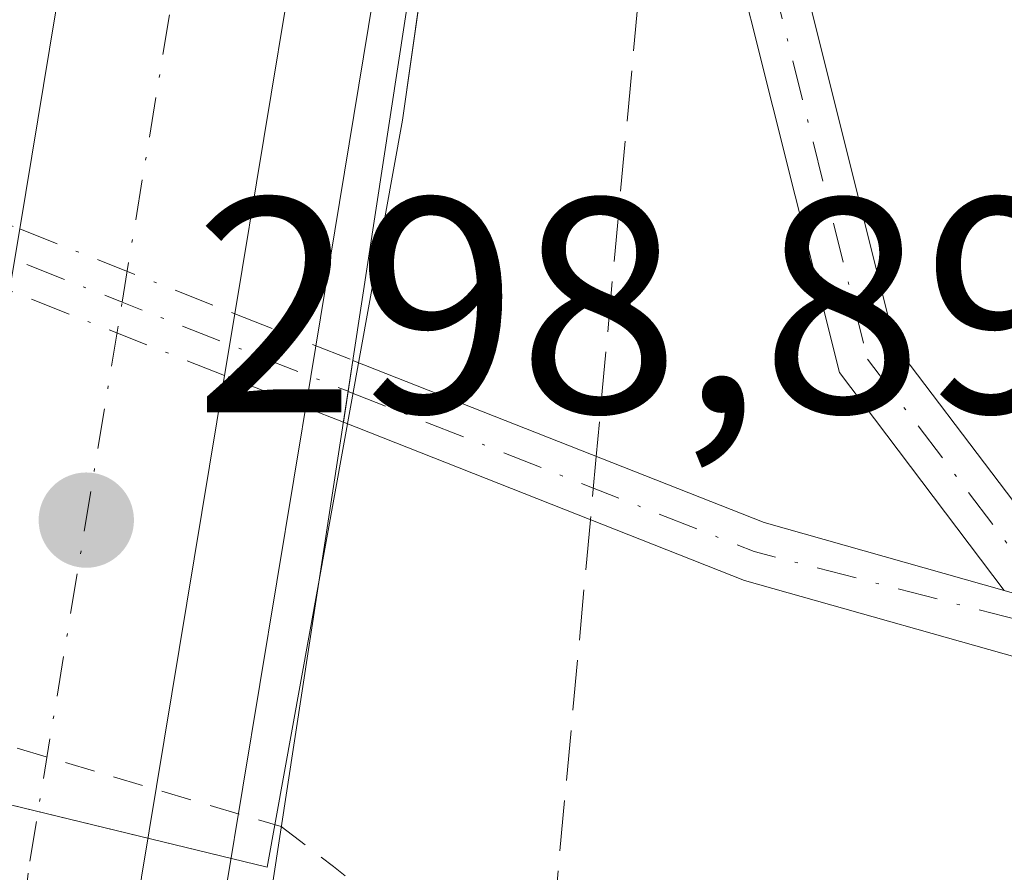
# Model space of a CAD drawing. Units: metres. Extents: x 604696 to 608164, y 4685263 to 4687629.
# Drawn here: x 605102 to 605134, y 4685632 to 4685660 of the extents above; entities that cross this region are included whole.
import ezdxf

# ---------------------------------------------------------------- set-up
doc = ezdxf.new("R2010")
doc.units = ezdxf.units.M
doc.header["$MEASUREMENT"] = 0
for name, pattern in [('DGN Style 2', [1.6480167562047852, 0.988810053722871, -0.6592067024819142]), ('DGN Style 3', [2.307223458686699, 1.648016756204785, -0.6592067024819142]), ('DGN Style 4', [2.6384748266838614, 1.318413404963828, -0.6592067024819142, 0.001648016756204785, -0.6592067024819142])]:
    doc.linetypes.add(name, pattern=pattern)
for name, color, linetype, lineweight in [('Arcén (en calzada doble)', 91, 'Continuous', 13), ('Camino Cxs', 7, 'Continuous', 0), ('Camino eje', 30, 'DGN Style 4', 13), ('Camino oculto Cxs', 7, 'DGN Style 4', 0), ('Camino oculto eje', 9, 'DGN Style 4', 0), ('Carretera de calzada doble Cxs', 1, 'Continuous', 13), ('Carretera de calzada doble eje', 1, 'DGN Style 4', 0), ('Corriente artificial lineal', 4, 'DGN Style 3', 13), ('Corriente artificial lineal oculto', 135, 'DGN Style 4', 13), ('Cultivos herbáceos CxS', 92, 'Continuous', 0), ('Curva de nivel auxiliar', 30, 'DGN Style 2', 0), ('Núcleo urbano CxS', 7, 'Continuous', 0), ('Puente Cxs', 1, 'Continuous', 13), ('Punto de cota en terreno', 7, 'Continuous', 0), ('Rótulo de punto de cota en construcción', 7, 'Continuous', 0)]:
    doc.layers.add(name, color=color, linetype=linetype, lineweight=lineweight)
doc.styles.add('Style-Arial', font='txt')

# ---------------------------------------------------------------- blocks, each defined once
blk = doc.blocks.new('5PATER')
at = {"layer": 'Núcleo urbano CxS', "linetype": 'Continuous', "lineweight": 0}
h = blk.add_hatch(color=51, dxfattribs=at)
edge = h.paths.add_edge_path()
edge.add_ellipse((0, 0), major_axis=(-0.1095731443231308, -0.1110710700762829), ratio=0.9994222409660322, start_angle=0, end_angle=360)

msp = doc.modelspace()

# ---------------------------------------------------------------- linework, layer by layer
at = {"layer": 'Arcén (en calzada doble)', "color": 91, "linetype": 'Continuous', "lineweight": 13}
msp.add_polyline3d([(605151.2401000002, 4685845.460100001, 294.5446999999986), (605132.4301000005, 4685763.940099999, 291.0007000000041), (605118.3101000005, 4685689.940099999, 290.2597999999998), (605117.9552999996, 4685687.7929, 290.4951000000001), (605111.3756999997, 4685647.9769, 293.7612999999984), (605108.6001000004, 4685631.1801, 295.8099999999977), (605099.8300999999, 4685560.440099999, 300.747199999998), (605097.9001000002, 4685544.9001, 304.868100000007), (605090.3701, 4685462.030099999, 303.1937000000034), (605086.7401000002, 4685364.530099999, 304.9226999999955), (605086.6801000005, 4685309.590100001, 305.456600000005), (605087.6501000002, 4685270.4001, 306.2497000000003), (605087.7500999998, 4685268.9801, 306.4098999999987), (605087.7577999998, 4685268.8413, 306.4251999999979)], dxfattribs=at)
at = {"layer": 'Camino Cxs', "color": 7, "linetype": 'Continuous', "lineweight": 0, "extrusion": (0.01492173203997112, 0.09726474327505749, 0.9951466784492449), "elevation": 465069.1393896801, "flags": 128}
msp.add_lwpolyline([(112414.1573638107, -4700269.909894515), (112414.1573638107, -4700268.879434826)], dxfattribs=at)
at = {"layer": 'Camino Cxs', "color": 7, "linetype": 'Continuous', "lineweight": 0, "extrusion": (-0.2595642172618455, -0.914122508571776, 0.3114585950647196), "elevation": -4440231.182074508, "flags": 128}
msp.add_lwpolyline([(-697787.6496884142, 1455645.189846697), (-697773.2518113801, 1455640.5945767), (-697765.0841256165, 1455640.640669362)], dxfattribs=at)
at = {"layer": 'Camino Cxs', "color": 7, "linetype": 'Continuous', "lineweight": 0, "extrusion": (0.002616994243702208, 0.01705842673255741, 0.9998510696191402), "elevation": 81806.2394411081, "flags": 128}
msp.add_lwpolyline([(112414.1588637332, -4722512.528543197), (112414.1588637332, -4722511.502931916)], dxfattribs=at)
at = {"layer": 'Camino Cxs', "color": 7, "linetype": 'Continuous', "lineweight": 0}
for points in [[(605137.2993000001, 4685640.035499999, 288.5288), (605134.0734999999, 4685640.9815, 288.5081000000064), (605128.6760999998, 4685648.105900001, 288.7165999999997), (605122.8664999995, 4685671.2919, 289.8478999999934), (605118.5395000001, 4685683.2421, 292.2106000000058), (605118.9003, 4685685.1829, 292.1015000000043), (605119.2610999999, 4685687.1239, 291.9481999999989), (605124.7817000002, 4685671.876900001, 292.8111000000063), (605130.5169000002, 4685648.988100001, 288.757700000002)], [(605134.0734999999, 4685640.9815, 288.5081000000064), (605137.2993000001, 4685640.035499999, 288.5288), (605166.3793000003, 4685630.513699999, 288.7427000000025), (605183.1754999999, 4685626.577099999, 288.6368999999977), (605205.5673000002, 4685625.786900001, 289.6650999999983), (605205.4968999998, 4685623.788100001, 288.8632000000071), (605182.9095000001, 4685624.585300001, 288.6318000000028), (605165.8388999999, 4685628.586100001, 288.6983999999939), (605135.9197000006, 4685638.3827, 288.4651000000013), (605125.5723000001, 4685641.301300001, 288.4422999999952), (605112.4420999996, 4685646.481100001, 292.9501000000019), (605112.5976, 4685647.494700001, 292.9324000000051), (605112.7531000003, 4685648.508300001, 292.8310000000056), (605126.2125000004, 4685643.1987, 288.4643000000069)]]:
    msp.add_polyline3d(points, close=True, dxfattribs=at)
for points in [[(605119.2610999999, 4685687.1239, 291.9481999999989), (605124.7817000002, 4685671.876900001, 292.8111000000063), (605130.5169000002, 4685648.988100001, 288.757700000002), (605137.2993000001, 4685640.035499999, 288.5288)], [(605134.0734999999, 4685640.9815, 288.5081000000064), (605128.6760999998, 4685648.105900001, 288.7165999999997), (605122.8664999995, 4685671.2919, 289.8478999999934), (605118.5395000001, 4685683.2421, 292.2106000000058)], [(605137.2993000001, 4685640.035499999, 288.5288), (605166.3793000003, 4685630.513699999, 288.7427000000025), (605183.1754999999, 4685626.577099999, 288.6368999999977), (605205.5673000002, 4685625.786900001, 289.6650999999983), (605205.4968999998, 4685623.788100001, 288.8632000000071), (605182.9095000001, 4685624.585300001, 288.6318000000028), (605165.8388999999, 4685628.586100001, 288.6983999999939), (605135.9197000006, 4685638.3827, 288.4651000000013), (605125.5723000001, 4685641.301300001, 288.4422999999952), (605112.4420999996, 4685646.481100001, 292.9501000000019)]]:
    msp.add_polyline3d(points, dxfattribs=at)
at = {"layer": 'Camino eje', "color": 30, "linetype": 'DGN Style 4', "lineweight": 13, "extrusion": (-0.2365603230783476, -0.9043540456780864, 0.3552224283610839), "elevation": -4380525.843941074, "flags": 128}
msp.add_lwpolyline([(-600356.4203468873, 1664938.222699441), (-600342.2312208456, 1664933.409704615), (-600331.572064935, 1664933.483197701)], dxfattribs=at)
at = {"layer": 'Camino eje', "color": 30, "linetype": 'DGN Style 4', "lineweight": 13}
msp.add_polyline3d([(605118.9003, 4685685.1829, 292.1015999999945), (605123.8240999999, 4685671.5843, 291.2681000000011), (605129.5965, 4685648.5471, 288.7369999999937), (605135.6863000002, 4685640.508500001, 288.522100000002), (605136.2111000001, 4685639.5777, 288.5019000000029)], dxfattribs=at)
at = {"layer": 'Camino oculto Cxs', "color": 7, "linetype": 'DGN Style 4', "lineweight": 0, "extrusion": (-0.2392112216602328, 0.09437075365778692, 0.9663706081446602), "elevation": 297725.1830203823, "flags": 128}
msp.add_lwpolyline([(-4580786.6396922, -1117695.873227304), (-4580786.639692201, -1117688.042491422)], dxfattribs=at)
at = {"layer": 'Camino oculto Cxs', "color": 7, "linetype": 'DGN Style 4', "lineweight": 0, "extrusion": (-0.1661325874338348, 0.06553871690848484, 0.9839230864140391), "elevation": 206853.9421192926, "flags": 128}
msp.add_lwpolyline([(-4580796.248657226, -1137967.89948673), (-4580796.248657226, -1137975.590169708)], dxfattribs=at)
at = {"layer": 'Camino oculto Cxs', "color": 7, "linetype": 'DGN Style 4', "lineweight": 0, "extrusion": (0.5207070189827581, -0.2054230832230073, 0.8286528569076699), "elevation": -647211.2504143788, "flags": 128}
msp.add_lwpolyline([(4580786.696915164, 958636.4889871028), (4580786.696915164, 958631.4765072202)], dxfattribs=at)
at = {"layer": 'Camino oculto Cxs', "color": 7, "linetype": 'DGN Style 4', "lineweight": 0, "extrusion": (0.01492173203997112, 0.09726474327505749, 0.9951466784492449), "elevation": 465069.1393896801, "flags": 128}
msp.add_lwpolyline([(112414.1573638107, -4700269.909894515), (112414.1573638107, -4700268.879434826)], dxfattribs=at)
at = {"layer": 'Camino oculto Cxs', "color": 7, "linetype": 'DGN Style 4', "lineweight": 0, "extrusion": (0.496289327905883, -0.1957830431407851, 0.8457930615849604), "elevation": -616811.5047924023, "flags": 128}
msp.add_lwpolyline([(4580798.946332409, 978401.0834440221), (4580798.94633241, 978406.0231725215)], dxfattribs=at)
at = {"layer": 'Camino oculto Cxs', "color": 7, "linetype": 'DGN Style 4', "lineweight": 0, "extrusion": (0.002616994243702208, 0.01705842673255741, 0.9998510696191402), "elevation": 81806.2394411081, "flags": 128}
msp.add_lwpolyline([(112414.1588637332, -4722512.528543197), (112414.1588637332, -4722511.502931916)], dxfattribs=at)
at = {"layer": 'Camino oculto Cxs', "color": 7, "linetype": 'DGN Style 4', "lineweight": 0}
msp.add_polyline3d([(605112.5976, 4685647.494700001, 292.9324000000051), (605112.4420999996, 4685646.481100001, 292.9501000000019), (605108.5555999996, 4685648.0143, 295.585500000001), (605101.5164999999, 4685650.791200001, 294.2119999999995), (605099.3762999997, 4685651.635500001, 291.9082999999956), (605099.5411, 4685652.645500001, 291.7782000000007), (605099.7059000004, 4685653.6555, 291.730899999995), (605101.8498999998, 4685652.809699999, 293.6230999999971), (605108.8892999999, 4685650.032600001, 295.6367999999929), (605112.7531000003, 4685648.508300001, 292.8310000000056)], close=True, dxfattribs=at)
at = {"layer": 'Camino oculto eje', "color": 9, "linetype": 'DGN Style 4', "lineweight": 0, "extrusion": (0.3669729503385878, 0.930231612813382, 1.556942038537952e-05), "elevation": 4580797.385927978, "flags": 128}
msp.add_lwpolyline([(1156625.053691041, 220.4578398254652), (1156618.968943467, 224.7546398259825), (1156612.331522078, 222.4409398236847), (1156611.017824691, 221.6119398256048)], dxfattribs=at)
at = {"layer": 'Carretera de calzada doble Cxs', "color": 1, "linetype": 'Continuous', "lineweight": 13, "extrusion": (-0.8885637903040656, 0.1829963520328845, 0.4206741324387904), "elevation": 319909.2974434462, "flags": 128}
msp.add_lwpolyline([(-4711394.614619995, -148018.2919620872), (-4711434.041847902, -148021.9877913859), (-4711442.067684687, -148022.2628098506)], dxfattribs=at)
at = {"layer": 'Carretera de calzada doble Cxs', "color": 1, "linetype": 'Continuous', "lineweight": 13, "extrusion": (0.02602358509305932, 0.1573977972499369, 0.9871923350795286), "elevation": 753549.9468695279, "flags": 128}
msp.add_lwpolyline([(167327.9869365498, -4661118.050543749), (167327.9869365498, -4661076.796800935)], dxfattribs=at)
at = {"layer": 'Carretera de calzada doble Cxs', "color": 1, "linetype": 'Continuous', "lineweight": 13, "extrusion": (-0.0040893374827524, -0.02473332285730544, 0.9996857206439376), "elevation": -118070.6456273439, "flags": 128}
msp.add_lwpolyline([(-167331.5050457264, 4720119.974468409), (-167331.5050457264, 4720117.928124774)], dxfattribs=at)
at = {"layer": 'Carretera de calzada doble Cxs', "color": 1, "linetype": 'Continuous', "lineweight": 13, "extrusion": (0.02364566049814159, 0.1430164084578222, 0.9894378149491924), "elevation": 684725.2052442014, "flags": 128}
msp.add_lwpolyline([(167322.9238762378, -4671681.517162042), (167322.9238762379, -4671664.692284059)], dxfattribs=at)
at = {"layer": 'Carretera de calzada doble Cxs', "color": 1, "linetype": 'Continuous', "lineweight": 13}
msp.add_polyline3d([(605105.8400999998, 4685631.590100001, 298.0243999999948), (605097.0900999998, 4685560.9801, 300.9069000000018), (605089.8101000005, 4685562.4301, 301.4161000000022), (605098.5201000003, 4685632.6501, 296.3426000000036), (605101.5164999999, 4685650.791200001, 294.2119999999995), (605101.8498999998, 4685652.809699999, 293.6230999999971), (605108.2801000001, 4685691.7401, 290.270199999999), (605109.7856999999, 4685699.624399999, 290.0206999999937), (605110.3524000002, 4685702.5922, 290.3285999999935), (605122.4700999996, 4685766.050100001, 290.4015000000072), (605141.3400999998, 4685847.8301, 293.4195000000037), (605148.8677000003, 4685877.992900001, 293.1777000000002), (605149.5401, 4685880.6875, 292.9882999999973), (605161.4501, 4685928.4101, 294.4891000000061), (605168.7100999998, 4685926.970100001, 294.7483999999968), (605158.3345999997, 4685885.396299999, 294.8050999999978), (605157.3753000004, 4685881.552300001, 294.2991000000038), (605148.5301000001, 4685846.110099999, 295.0022000000026), (605129.7001, 4685764.520099999, 290.2764000000025), (605116.0521999998, 4685692.9683, 288.8653999999952), (605115.7691000003, 4685691.483899999, 288.8747000000003), (605115.5324999997, 4685690.2125, 289.0553999999975), (605108.8892999999, 4685650.032600001, 295.6367999999929), (605108.5555999996, 4685648.0143, 295.585500000001)], close=True, dxfattribs=at)
at = {"layer": 'Carretera de calzada doble eje', "color": 1, "linetype": 'DGN Style 4', "lineweight": 0}
msp.add_polyline3d([(605093.4506999999, 4685561.7049, 300.7133000000031), (605095.0201000003, 4685574.3301, 300.3165000000009), (605099.3901000004, 4685609.640100001, 299.4541999999929), (605100.9600999998, 4685622.270099999, 298.905700000003), (605102.1801000005, 4685632.120100001, 298.7771000000066), (605105.2013999998, 4685650.412500001, 296.0749999999971), (605111.9200999998, 4685691.090100001, 288.7403000000049), (605112.9178999999, 4685696.297900001, 288.8794999999955), (605113.7001, 4685700.380100001, 290.5071999999927), (605115.4700999996, 4685709.670100001, 290.5935999999929), (605122.5401, 4685746.710100001, 292.9210000000021), (605126.0800999999, 4685765.280099999, 289.7517999999982), (605129.6201, 4685780.620100001, 293.75), (605139.0401, 4685821.4101, 295.3031000000047), (605142.5800999999, 4685836.7501, 295.2707999999984), (605144.9301000005, 4685846.970100001, 294.8386000000028), (605149.0401, 4685863.420100001, 295.1141000000061), (605153.5363999996, 4685881.436100001, 294.6178999999975), (605165.0800999999, 4685927.690099999, 294.772299999997)], dxfattribs=at)
at = {"layer": 'Corriente artificial lineal', "color": 4, "linetype": 'DGN Style 3', "lineweight": 13, "extrusion": (0.1138470340430843, -0.02171661146802783, 0.9932609131673006), "elevation": -32578.57829857785, "flags": 128}
msp.add_lwpolyline([(4716064.219456561, 281689.5872979013), (4716060.999521039, 281689.6856587462), (4716040.115365326, 281687.6442398103)], dxfattribs=at)
at = {"layer": 'Corriente artificial lineal', "color": 4, "linetype": 'DGN Style 3', "lineweight": 13, "extrusion": (-0.005242765481366226, -0.05701263150790668, 0.9983596913230478), "elevation": -270025.3964847201, "flags": 128}
msp.add_lwpolyline([(173506.2505070782, 4713640.403785092), (173506.2505070782, 4713588.469552879)], dxfattribs=at)
at = {"layer": 'Corriente artificial lineal oculto', "color": 135, "linetype": 'DGN Style 4', "lineweight": 13, "extrusion": (-0.003108926088248136, -0.03382159442175472, 0.9994230507294437), "elevation": -160068.932412338, "flags": 128}
msp.add_lwpolyline([(173677.7401491433, 4718649.980859927), (173677.7401491432, 4718647.896310986)], dxfattribs=at)
at = {"layer": 'Cultivos herbáceos CxS', "color": 92, "linetype": 'Continuous', "lineweight": 0}
for points in [[(605083.2196000004, 4685644.7204, 286.0457000000025), (605087.4972000001, 4685641.219699999, 286.2333999999973), (605092.9101, 4685638.2501, 286.2361999999994), (605096.6864, 4685635.145199999, 286.1092999999965), (605109.9452999998, 4685631.917199999, 286.5562999999966), (605114.3783, 4685656.367500001, 288.6303000000044), (605117.4692000002, 4685678.013699999, 288.6373000000021), (605121.0881000003, 4685703.357899999, 288.9398999999976), (605123.8356999997, 4685717.7619, 289.1799000000028), (605128.4550000001, 4685734.076099999, 289.4934000000067), (605137.3443, 4685756.9757, 290.0834000000032), (605148.5691000001, 4685763.099300001, 289.1619000000064), (605167.9571000002, 4685834.555500001, 289.2393000000012), (605199.1776999999, 4685970.4735, 290.3147999999928), (605228.9168999996, 4686105.230900001, 289.7516999999934), (605245.3833999997, 4686218.670100001, 289.7486999999965), (605244.6004999997, 4686272.032099999, 290.031799999997), (605242.8974000001, 4686383.9529, 290.372000000003), (605234.9327999996, 4686464.2895, 290.3390999999974), (605209.3465, 4686587.047300001, 290.4342000000034), (605201.5033, 4686618.436100001, 291.1815000000061), (605179.5422999999, 4686671.013499999, 292.7027999999991), (605170.8046000004, 4686697.106100001, 291.5776999999944), (605161.4927000003, 4686708.443299999, 292.7063999999955)], [(605187.3575999998, 4685611.937899999, 288.3585000000021), (605167.8446000004, 4685597.3858, 288.1742999999988), (605157.4508999997, 4685590.6786, 286.7039999999979), (605150.3158999998, 4685589.4483, 286.0335999999952), (605135.4330000002, 4685599.370200001, 286.2657000000036), (605119.8887999998, 4685611.607200001, 285.1150999999954), (605110.2975000005, 4685615.5759, 285.9560999999958), (605107.9702000003, 4685617.333000001, 285.9570999999996), (605097.7297999999, 4685626.159299999, 285.8524999999936), (605095.5908000004, 4685628.363100001, 286.1404999999941), (605086.9934, 4685637.221000001, 286.6396999999997), (605086.8157000003, 4685637.404100001, 286.6434000000008), (605083.2196000004, 4685644.7204, 286.0457000000025), (605087.4972000001, 4685641.219699999, 286.2333999999973), (605092.9101, 4685638.2501, 286.2361999999994), (605096.6864, 4685635.145199999, 286.1092999999965), (605109.9452999998, 4685631.917199999, 286.5562999999966), (605114.3783, 4685656.367500001, 288.6303000000044), (605117.4692000002, 4685678.013699999, 288.6373000000021), (605121.0881000003, 4685703.357899999, 288.9398999999976), (605123.8356999997, 4685717.7619, 289.1799000000028), (605128.4550000001, 4685734.076099999, 289.4934000000067)]]:
    msp.add_polyline3d(points, dxfattribs=at)
at = {"layer": 'Curva de nivel auxiliar', "color": 30, "linetype": 'DGN Style 2', "lineweight": 0, "elevation": 287.5, "flags": 128}
for points in [[(605110.4122000001, 4685633.250299999), (605112.1155000003, 4685631.942700001), (605124.6567000002, 4685622.100099999), (605129.1737000003, 4685618.125200001), (605135.7741, 4685614.952099999), (605143.7116, 4685613.761399999), (605155.6178000001, 4685613.364600001), (605166.3334999997, 4685613.364600001), (605174.9325000001, 4685613.364600001), (605183.7960000001, 4685616.9364), (605196.3803000003, 4685624.4571), (605201.4040999999, 4685629.420399999), (605216.6441000003, 4685646.565400001), (605228.9208000004, 4685666.038799999), (605243.5258, 4685692.073899999), (605254.7441999996, 4685707.948899999), (605268.8322000002, 4685723.0689), (605268.8768999996, 4685723.1372), (605280.7832000004, 4685739.806), (605280.8638000004, 4685739.904899999), (605301.2147000004, 4685761.841700001), (605305.0959000001, 4685766.607999999), (605308.8581999998, 4685765.2181), (605313.6206999999, 4685762.2018), (605319.4945, 4685759.661800001), (605323.1457000002, 4685759.9793), (605328.7019999997, 4685764.583100001), (605339.4970000006, 4685778.711800001), (605346.9583000002, 4685790.776900001), (605348.2282999996, 4685796.9681), (605347.7520000003, 4685801.095600001), (605348.2805000005, 4685807.710300001), (605363.8399999999, 4685823.370100001), (605373.1782000001, 4685831.397399999), (605374.2746000001, 4685832.522700001), (605384.5892000003, 4685843.3662), (605384.6765999999, 4685843.447699999), (605384.773, 4685843.518200001), (605402.0588999996, 4685854.6306), (605412.1600000003, 4685861.870100001), (605431.6799999997, 4685875.050100001), (605455.2199999997, 4685891.340100001), (605465.4528999999, 4685897.584000001), (605475.4489000002, 4685904.723900001), (605475.4792, 4685904.7448), (605475.5144999997, 4685904.767000001), (605489.4244999997, 4685913.137), (605489.4661999998, 4685913.160800001), (605489.4759999998, 4685913.165999999), (605522.4190999996, 4685930.4266), (605542.6438999996, 4685943.274300001), (605542.7061999999, 4685943.310799999), (605542.7315999996, 4685943.323999999), (605545.6216000002, 4685944.774), (605545.7145999996, 4685944.814900001), (605545.8112000005, 4685944.846100001), (605556.6311999997, 4685947.746099999), (605556.6676000003, 4685947.755100001), (605556.6920999996, 4685947.760399999), (605559.3520999998, 4685948.297599999), (605560.9400000004, 4685948.9801), (605563.9466000004, 4685949.225500001), (605584.1052999999, 4685953.296800001), (605585.6763000004, 4685954.0297), (605590.4600000001, 4685957.550100001), (605596.9199999999, 4685962.780099999), (605602.5599999996, 4685967.1601), (605609.3600000005, 4685971.690099999), (605614.1867000004, 4685972.971799999), (605636.0921999998, 4685988.8301), (605636.1972000003, 4685988.896600001), (605636.3097000001, 4685988.9496), (605636.4278999995, 4685988.9882), (605642.6333999997, 4685991.5702), (605645.4908999996, 4685993.475199999), (605648.6659000004, 4685995.459600001), (605652.2478, 4685997.559400001), (605653.3700000001, 4685998.827), (605656.0477999998, 4686000.5396), (605659.0640000004, 4686002.524), (605662.0009000005, 4686004.111500001), (605664.1441000003, 4686005.698999999), (605666.2400000002, 4686008.1601), (605667.8899999997, 4686010.0701), (605681.54, 4686018.360099999), (605683.0700000003, 4686019.020099999), (605684.0499999998, 4686018.970100001), (605686.8399999999, 4686016.690099999), (605688.2300000006, 4686016.190099999), (605694.1699999999, 4686017.170100001), (605701.0800000001, 4686017.220100001), (605702.8600000005, 4686016.7601), (605707.5199999996, 4686014.640100001), (605709.3499999996, 4686014.390100001), (605714.7699999996, 4686015.920100001), (605717.7100000001, 4686015.9001), (605718.7000000002, 4686016.200099999), (605720.2000000002, 4686017.710100001), (605722.2800000003, 4686021.7401), (605723.6100000005, 4686022.540100001), (605727.2599999999, 4686022.590100001), (605732.6699999999, 4686020.950099999), (605735.0999999996, 4686020.7301), (605736.0199999996, 4686021.1501), (605736.9500000002, 4686022.4101), (605738.1600000003, 4686026.360099999), (605738.6699999999, 4686027.140100001), (605744.9199999999, 4686029.7401), (605748.5899999999, 4686030.9101), (605755.3399999999, 4686032.270099999), (605760.9199999999, 4686034.720100001), (605767.9199999999, 4686037.0101), (605777.9500000002, 4686041.9301), (605780.2400000002, 4686042.120100001), (605784.8499999996, 4686041.530099999), (605787.75, 4686042.0101), (605791.4299999997, 4686043.840100001), (605795.4800000006, 4686047.780099999), (605799.2000000002, 4686049.960100001), (605808.5199999996, 4686052.4801), (605813.5499999998, 4686053.280099999), (605818.7999999998, 4686054.920100001), (605833.3799999999, 4686061.220100001), (605835.9500000002, 4686061.960100001), (605839.6200000001, 4686062.4901), (605844.7000000002, 4686066.130100001), (605856.0499999998, 4686071.920100001), (605863.9000000004, 4686073.780099999), (605870.7199999997, 4686076.890100001), (605879.0499999998, 4686079.0701), (605881.6399999997, 4686079.290100001), (605883.6299999999, 4686078.7401), (605883.9400000004, 4686078.2601), (605883.8399999999, 4686077.610099999), (605882.0800000001, 4686075.720100001), (605878.7400000002, 4686073.6601), (605855.9199999999, 4686063.550100001), (605846.4500000002, 4686058.520099999), (605832, 4686051.7501), (605819.9800000006, 4686046.5801), (605813.8099999996, 4686044.5601), (605809.0499999998, 4686041.270099999), (605804.5700000003, 4686039.710100001), (605795.3899999997, 4686035.7601), (605784.79, 4686029.9301), (605780.0700000003, 4686027.7401), (605778.3399999999, 4686025.770099999), (605777.9299999997, 4686024.2301), (605778.0499999998, 4686022.790100001), (605778.8300000001, 4686021.860099999), (605781.4400000004, 4686021.0001), (605783.0300000003, 4686018.460100001), (605785.1799999997, 4686015.870100001), (605785.7000000002, 4686015.1801), (605785.8099999996, 4686013.7301), (605785.1799999997, 4686011.6601), (605785, 4686009.4101), (605784.5899999999, 4686008.640100001), (605783.8899999997, 4686008.170100001), (605782.2599999999, 4686008.5001), (605779.1900000004, 4686012.030099999), (605773.7400000002, 4686015.7501), (605772.0899999999, 4686016.4001), (605770.3099999996, 4686016.380100001), (605767.9000000004, 4686015.0101), (605763.9800000006, 4686009.710100001), (605763.0099999999, 4686007.8201), (605762.7699999996, 4686004.450099999), (605761.3799999999, 4686003.0101), (605760.0899999999, 4686002.700099999), (605753.4299999997, 4686003.790100001), (605748.9500000002, 4686003.800100001), (605741.6399999997, 4686000.620100001), (605735.3799999999, 4685999.5101), (605733.29, 4685998.4901), (605733.3600000005, 4685997.9001), (605737.4299999997, 4685992.7601), (605739.8399999999, 4685985.610099999), (605740.4572000002, 4685984.835000001), (605742.1937999995, 4685984.2808), (605742.2802999998, 4685984.248400001), (605742.2880999995, 4685984.245100001), (605743.9813999999, 4685983.5043), (605744.0919000005, 4685983.4475), (605744.1946, 4685983.377400001), (605744.2877000002, 4685983.2952), (605745.5576999999, 4685982.0252), (605745.6697000006, 4685981.891799999), (605745.7567999996, 4685981.741000001), (605746.4976000005, 4685980.1535), (605746.5504999999, 4685980.013699999), (605746.5820000004, 4685979.867500001), (605746.5913000006, 4685979.718400001), (605746.5783000002, 4685979.569399999), (605746.5433, 4685979.424100001), (605746.4869999997, 4685979.285700001), (605746.4106000002, 4685979.157099999), (605745.7406000001, 4685978.199899999), (605745.8200000003, 4685978.100099999), (605747.5800000001, 4685976.8101), (605749.2999999998, 4685976.700099999), (605764.7699999996, 4685982.470100001), (605768.6900000004, 4685982.8201), (605772.1100000005, 4685982.280099999), (605775.0199999996, 4685982.2401), (605775.9000000004, 4685981.370100001), (605775.7699999996, 4685980.450099999), (605772.3399999999, 4685978.8301), (605770.7699999996, 4685977.610099999), (605768.6100000005, 4685975.0601), (605767.9299999997, 4685973.420100001), (605768.2699999996, 4685971.8201), (605769.8099999996, 4685970.4001), (605771.9299999997, 4685969.7301), (605773.6699999999, 4685969.9801), (605776.2800000003, 4685971.7601), (605779.1200000001, 4685976.5701), (605783.3799999999, 4685979.9901), (605783.9199999999, 4685980.960100001), (605785.0599999996, 4685985.020099999), (605788.8600000005, 4685990.960100001), (605790.4299999997, 4685992.0001), (605792.3700000001, 4685992.590100001), (605794.3600000005, 4685992.840100001), (605796.0599999996, 4685992.600099999), (605797.1500000004, 4685991.880100001), (605797.2699999996, 4685991.1601), (605796.9500000002, 4685990.4801), (605796.0499999998, 4685989.790100001), (605794.4199999999, 4685989.460100001), (605793.6399999997, 4685988.9101), (605788.3899999997, 4685982.6601), (605787.79, 4685981.3201), (605787.8099999996, 4685980.550100001), (605788.7300000006, 4685979.520099999), (605792.4900000002, 4685977.9101), (605795.7699999996, 4685975.9801), (605798.2599999999, 4685975.5101), (605799.9900000002, 4685974.8101), (605801.7199999997, 4685973.470100001), (605801.8499999996, 4685972.610099999), (605800.7000000002, 4685972.0701), (605798.2300000006, 4685972.0101), (605793.4500000002, 4685972.960100001), (605789.6100000005, 4685974.780099999), (605787.7599999999, 4685974.960100001), (605786.54, 4685974.7401), (605784.5899999999, 4685973.5801), (605781.1500000004, 4685970.0601), (605774.2987000003, 4685966.475299999), (605774.3090000004, 4685966.4452), (605774.3350000001, 4685966.3158), (605774.3437000001, 4685966.1842), (605774.3437000001, 4685964.4312), (605774.5894999999, 4685963.202500001), (605775.3899999997, 4685963.170100001), (605777.0800000001, 4685965.1601), (605777.79, 4685965.440099999), (605779.7300000006, 4685963.9901), (605781.04, 4685963.5801), (605785.7800000003, 4685963.9901), (605792.6500000004, 4685963.6801), (605799.2199999997, 4685963.940099999), (605802.1200000001, 4685965.360099999), (605804.7000000002, 4685967.380100001), (605805.7800000003, 4685968.860099999), (605806.5899999999, 4685971.690099999), (605808.0700000003, 4685972.460100001), (605810.4199999999, 4685972.390100001), (605813.5300000003, 4685971.600099999), (605814.8899999997, 4685970.700099999), (605815.25, 4685969.4301), (605814.8099999996, 4685968.5001), (605813.5499999998, 4685967.380100001), (605807.8300000001, 4685964.6501), (605801.4199999999, 4685960.390100001), (605800.04, 4685958.960100001), (605797.6699999999, 4685955.0701), (605794.0999999996, 4685950.890100001), (605793.1799999997, 4685950.3201), (605789.3899999997, 4685949.110099999), (605787.8799999999, 4685948.100099999), (605786.9199999999, 4685946.840100001), (605786.6500000004, 4685945.920100001), (605786.7800000003, 4685944.840100001), (605787.6799999997, 4685943.4101), (605789.6600000003, 4685941.9301), (605792.8099999996, 4685940.780099999), (605798.6200000001, 4685939.890100001), (605803.5099999999, 4685938.520099999), (605810.3600000005, 4685938.7501), (605813.3700000001, 4685938.040100001), (605814.7999999998, 4685937.0601), (605818.4199999999, 4685937.9801), (605823.7699999996, 4685937.3301), (605836.2999999998, 4685937.8301), (605843.9800000006, 4685938.7301), (605848.0700000003, 4685940.3101), (605849.3099999996, 4685940.4101), (605850.1799999997, 4685939.780099999), (605851.3099999996, 4685936.870100001), (605852.0300000003, 4685936.340100001), (605852.9100000003, 4685936.200099999), (605860.2400000002, 4685937.270099999), (605865.25, 4685938.600099999), (605873.9400000004, 4685940.2301), (605878.9600000001, 4685942.440099999), (605889.8899999997, 4685948.1501), (605890.9199999999, 4685949.220100001), (605887.9900000002, 4685949.440099999), (605882.6900000004, 4685948.5601), (605877.3399999999, 4685948.3301), (605873.5099999999, 4685947.5001), (605857.7699999996, 4685942.610099999), (605854.8300000001, 4685942.440099999), (605854.1399999997, 4685942.8301), (605853.8600000005, 4685943.380100001), (605854.4699999997, 4685944.690099999), (605855.9299999997, 4685945.800100001), (605866.0700000003, 4685950.5801), (605872.9800000006, 4685954.7501), (605877.0700000003, 4685956.5801), (605881.8899999997, 4685958.200099999), (605887.79, 4685961.0601), (605902.9100000003, 4685966.0001), (605913.29, 4685969.840100001), (605915.8300000001, 4685969.540100001), (605921.1100000005, 4685965.690099999), (605922.79, 4685965.0801), (605924.0499999998, 4685964.9801), (605927.3300000001, 4685965.4101), (605930.5999999996, 4685966.290100001), (605940.5499999998, 4685970.630100001), (605959.1100000005, 4685982.4301), (605964.1100000005, 4685985.960100001), (605974.0999999996, 4685993.940099999), (605983.6100000005, 4686002.3101), (605993.7400000002, 4686010.0801), (606003.5700000003, 4686019.4801), (606011.9800000006, 4686026.120100001), (606016.8499999996, 4686031.5001), (606027.1500000004, 4686041.5601), (606030.8300000001, 4686045.670100001), (606043.2699999996, 4686060.600099999), (606057.3899999997, 4686079.7301), (606068.4900000002, 4686100.2601), (606069.4376999997, 4686101.816600001), (606068.6187000005, 4686107.8299), (606066.5549, 4686113.703700001), (606067.0312000001, 4686122.434900001), (606074.3337000003, 4686145.453700001), (606079.8899999997, 4686152.279999999), (606090.5262000002, 4686162.916300001), (606096.4348999998, 4686168.8014), (606095.8179000001, 4686179.3522), (606098.4638, 4686196.285599999), (606104.2845999999, 4686212.6898), (606118.0429999996, 4686239.148200001), (606128.6262999997, 4686256.6107), (606141.6985999999, 4686267.8858), (606146.4857000001, 4686288.3608), (606157.7304999996, 4686323.1536), (606158.6566000005, 4686325.931700001), (606162.4930999996, 4686334.1338), (606166.3295, 4686343.791099999)], [(605097.0253, 4685637.222899999), (605110.4122000001, 4685633.250299999)]]:
    msp.add_lwpolyline(points, dxfattribs=at)
at = {"layer": 'Núcleo urbano CxS', "color": 7, "linetype": 'Continuous', "lineweight": 0}
for points in [[(605083.2196000004, 4685644.7204, 286.0457000000025), (605087.4972000001, 4685641.219699999, 286.2333999999973), (605092.9101, 4685638.2501, 286.2361999999994), (605096.6864, 4685635.145199999, 286.1092999999965), (605109.9452999998, 4685631.917199999, 286.5562999999966), (605114.3783, 4685656.367500001, 288.6303000000044), (605117.4692000002, 4685678.013699999, 288.6373000000021), (605121.0881000003, 4685703.357899999, 288.9398999999976), (605123.8356999997, 4685717.7619, 289.1799000000028), (605128.4550000001, 4685734.076099999, 289.4934000000067), (605137.3443, 4685756.9757, 290.0834000000032), (605148.5691000001, 4685763.099300001, 289.1619000000064), (605167.9571000002, 4685834.555500001, 289.2393000000012), (605199.1776999999, 4685970.4735, 290.3147999999928), (605228.9168999996, 4686105.230900001, 289.7516999999934), (605245.3833999997, 4686218.670100001, 289.7486999999965), (605244.6004999997, 4686272.032099999, 290.031799999997), (605242.8974000001, 4686383.9529, 290.372000000003), (605234.9327999996, 4686464.2895, 290.3390999999974), (605209.3465, 4686587.047300001, 290.4342000000034), (605201.5033, 4686618.436100001, 291.1815000000061), (605179.5422999999, 4686671.013499999, 292.7027999999991), (605170.8046000004, 4686697.106100001, 291.5776999999944), (605161.4927000003, 4686708.443299999, 292.7063999999955)], [(605167.9571000002, 4685834.555500001, 289.2393000000012), (605148.5691000001, 4685763.099300001, 289.1619000000064), (605137.3443, 4685756.9757, 290.0834000000032), (605128.4550000001, 4685734.076099999, 289.4934000000067), (605123.8356999997, 4685717.7619, 289.1799000000028), (605121.0881000003, 4685703.357899999, 288.9398999999976), (605117.4692000002, 4685678.013699999, 288.6373000000021), (605114.3783, 4685656.367500001, 288.6303000000044), (605109.9452999998, 4685631.917199999, 286.5562999999966), (605096.6864, 4685635.145199999, 286.1092999999965), (605092.9101, 4685638.2501, 286.2361999999994), (605087.4972000001, 4685641.219699999, 286.2333999999973), (605083.2196000004, 4685644.7204, 286.0457000000025), (605074.4101999998, 4685651.9301, 286.0429000000004), (605074.3684, 4685651.965500001, 286.0412000000069), (605066.7325999998, 4685658.4376, 286.4302000000025), (605067.8539000005, 4685665.074100001, 287.5472000000009), (605071.6404999997, 4685693.404300001, 288.0996000000014), (605078.7439000001, 4685746.549500001, 289.0840999999928), (605110.3069000002, 4685886.564300001, 289.7695999999996)]]:
    msp.add_polyline3d(points, dxfattribs=at)
at = {"layer": 'Puente Cxs', "color": 1, "linetype": 'Continuous', "lineweight": 13}
msp.add_polyline3d([(605107.0000999998, 4685611.0101, 294.3041999999987), (605100.6101000002, 4685560.280099999, 300.7648000000045), (605097.0900999998, 4685560.9801, 300.9069000000018), (605089.8101000005, 4685562.4301, 301.4161000000022), (605087.2100999998, 4685562.950099999, 302.2603999999992), (605095.6300999997, 4685628.670100001, 293.2449999999953), (605104.4600999998, 4685682.800100001, 290.0789999999979), (605124.3800999997, 4685782.9001, 290.0200999999943), (605147.9200999998, 4685879.8201, 292.2449999999953), (605159.8000999996, 4685928.7401, 293.9989999999962), (605161.4501, 4685928.4101, 294.4891000000061), (605165.0800999999, 4685927.690099999, 294.772299999997), (605168.7100999998, 4685926.970100001, 294.7483999999968), (605173.0701000001, 4685926.100099999, 294.5973999999987), (605147.3501000004, 4685822.0001, 294.0090000000055), (605129.4001000002, 4685741.670100001, 298.3426000000036), (605115.9200999998, 4685669.1501, 290.252999999997)], close=True, dxfattribs=at)
msp.add_polyline3d([(605169.2303999999, 4685910.5601, 293.5087000000058), (605147.3501000004, 4685822.0001, 294.0090000000055), (605129.4001000002, 4685741.670100001, 298.3426000000036), (605115.9200999998, 4685669.1501, 290.252999999997), (605107.0000999998, 4685611.0101, 294.3041999999987)], dxfattribs=at)

# ---------------------------------------------------------------- block references
at = {"layer": 'Punto de cota en terreno', "color": 7, "linetype": 'Continuous', "lineweight": 0, "xscale": 10, "yscale": 10, "zscale": 10}
msp.add_blockref('5PATER', (605104.0300000003, 4685643.279999999, 298.8899999999995), dxfattribs=at)

# ---------------------------------------------------------------- texts
at = {"layer": 'Rótulo de punto de cota en construcción', "color": 7, "linetype": 'Continuous', "lineweight": 0, "style": 'Style-Arial'}
msp.add_text('298,89', height=7.000000000000002, dxfattribs=at).set_placement((605107.5577999996, 4685646.807800001))

doc.saveas('drawing.dxf')
